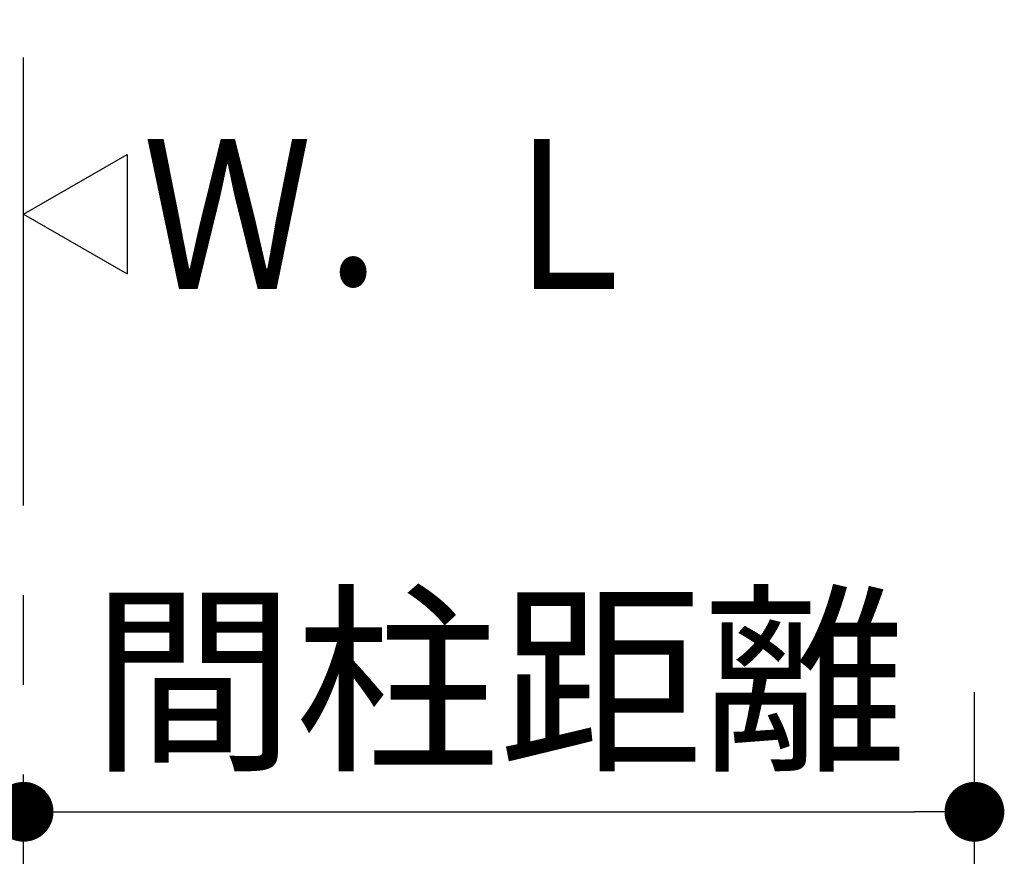
# Model space of a CAD drawing. Units: millimetres. Extents: x -395 to -10, y 7 to 287.
# Drawn here: x -213 to -196, y 199 to 213 of the extents above; entities that cross this region are included whole.
import ezdxf

# ---------------------------------------------------------------- set-up
doc = ezdxf.new("R2010")
doc.units = ezdxf.units.MM
doc.linetypes.add('PHANTOM', pattern=[15, 7.5, -1.5, 1.5, -1.5, 1.5, -1.5])
doc.styles.get("Standard").update_dxf_attribs({"font": 'ROMANS', "bigfont": 'BIGFONT'})
doc.dimstyles.new('ISO-25', dxfattribs={"dimtxt": 2.5, "dimasz": 2.5, "dimexe": 1.25, "dimexo": 0.625, "dimtad": 1, "dimtxsty": 'Standard', "dimcen": 2.5, "dimadec": 0, "dimazin": 0, "dimtfac": 1, "dimtmove": 0, "dimatfit": 3, "dimfxl": 1, "dimarcsym": 0})

# ---------------------------------------------------------------- blocks, each defined once
blk = doc.blocks.new('VIS-UWCCE-CL0011')
at = {"color": 0, "linetype": 'Continuous'}
for p, q in [((-212.854, 210), (-211.122, 211)), ((-211.122, 211), (-211.122, 209)), ((-212.854, 210), (-211.122, 209))]:
    blk.add_line(p, q, dxfattribs=at)
blk = doc.blocks.new('_DOT')
at = {"color": 0, "linetype": 'ByBlock', "lineweight": -2}
blk.add_line((-0.5, 0), (-1, 0), dxfattribs=at)
at = {"color": 0, "linetype": 'ByBlock', "const_width": 0.5}
blk.add_lwpolyline([(-0.25, 0, 1), (0.25, 0, 1)], format="xyb", close=True, dxfattribs=at)
blk = doc.blocks.new('*D31')
at = {"color": 0, "lineweight": -2}
for p, q in [((-196.954, 196.797), (-196.954, 202)), ((-211.854, 200), (-197.954, 200))]:
    blk.add_line(p, q, dxfattribs=at)
at = {"layer": 'Defpoints', "color": 0}
for p in [(-196.954, 200), (-196.954, 194.257), (-212.854, 185.062)]:
    blk.add_point(p, dxfattribs=at)
at = {"color": 0, "lineweight": -2, "rotation": 180.0000000000006}
blk.add_blockref('_DOT', (-212.854, 200), dxfattribs=at)
at = {"color": 0, "lineweight": -2}
blk.add_blockref('_DOT', (-196.954, 200), dxfattribs=at)
at = {"color": 0, "insert": (-204.904, 201.875), "char_height": 2.5, "attachment_point": 5}
blk.add_mtext('間柱距離', dxfattribs=at)

msp = doc.modelspace()

# ---------------------------------------------------------------- linework, layer by layer
at = {"color": 253, "linetype": 'PHANTOM'}
msp.add_line((-212.854, 130.123), (-212.854, 213.254), dxfattribs=at)

# ---------------------------------------------------------------- block references
at = {"color": 7}
msp.add_blockref('VIS-UWCCE-CL0011', (0, 0), dxfattribs=at)

# ---------------------------------------------------------------- texts
at = {"color": 7, "insert": (-210.865, 208.75), "char_height": 2.5, "attachment_point": 7}
msp.add_mtext('{\\W0.833333;Ｗ．Ｌ}', dxfattribs=at)

# ---------------------------------------------------------------- dimensions: what is measured, and where the dimension line sits
at = {"color": 7}
dim = msp.add_linear_dim(base=(-196.954, 200), p1=(-212.854, 185.062), p2=(-196.954, 194.257), angle=180, text='間柱距離', dimstyle='ISO-25', override={"dimtxt": 2.5, "dimasz": 1, "dimexe": 2, "dimexo": 2.54, "dimgap": 0.625, "dimtad": 1, "dimtih": 0, "dimtoh": 0, "dimdec": 0, "dimdsep": 46, "dimblk1": 'DOT', "dimblk2": 'DOT', "dimsah": 1, "dimse1": 1, "dimse2": 0, "dimtmove": 0}, dxfattribs=at)
dim.commit()
dim.dimension.update_dxf_attribs({"geometry": '*D31', "text_midpoint": (-204.904, 200), "dimtype": 160})

doc.saveas('drawing.dxf')
